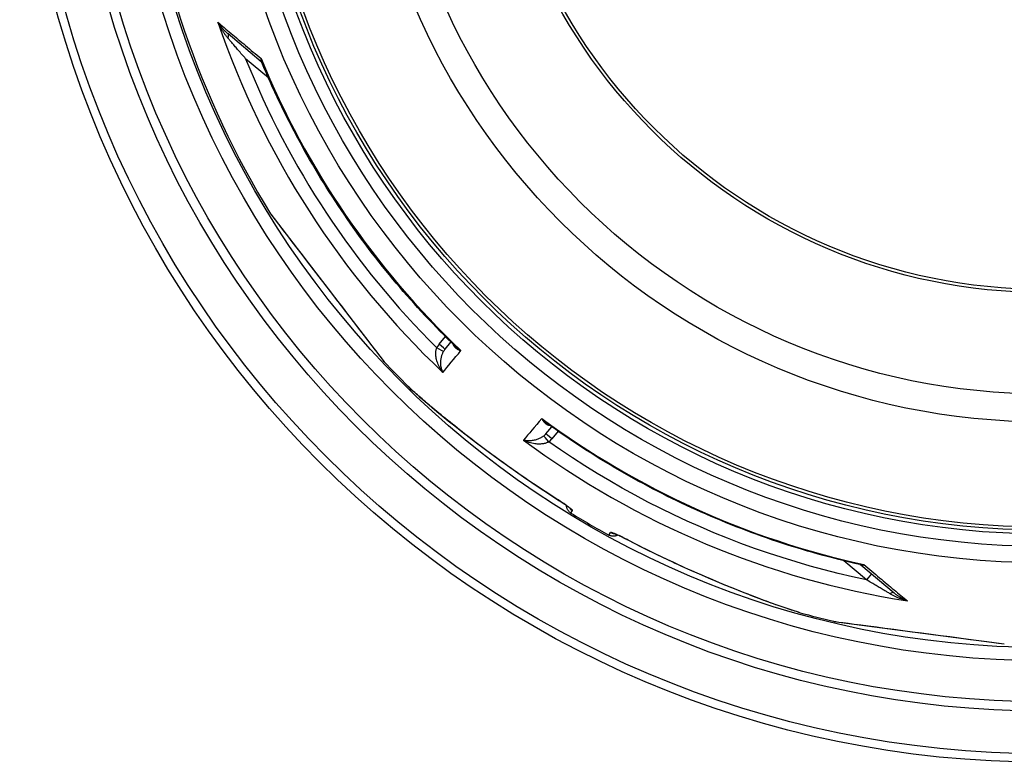
# Model space of a CAD drawing. Units: millimetres. Extents: x 3431 to 23638, y -2883 to 7878.
# Drawn here: x 19974 to 20609, y -309 to 170 of the extents above; entities that cross this region are included whole.
import ezdxf

# ---------------------------------------------------------------- set-up
doc = ezdxf.new("R2010")
doc.units = ezdxf.units.MM

msp = doc.modelspace()

# ---------------------------------------------------------------- linework, layer by layer
for p, q in [((20129.58, 142.59), (20108.11, 160.6)), ((20134.14, 132.3), (20119.48, 144.59)), ((20135.71, 44.39), (20135.6, 44.53)), ((20135.71, 44.36), (20203.09, -43.44)), ((20244.29, -39.55), (20248.35, -34.63)), ((20203.2, -43.57), (20208.77, -50.84)), ((20248.12, -42.76), (20251.91, -38.16)), ((20224.33, -66.68), (20224.33, -66.68)), ((20313.12, -97.3), (20316.99, -92.77)), ((20313.12, -97.3), (20313.12, -97.3)), ((20321.09, -95.67), (20316.95, -100.52)), ((20346.47, -123.04), (20346.47, -123.04)), ((20367.26, -135.03), (20367.26, -135.03)), ((20329.33, -148.44), (20330.28, -146.79)), ((20353.83, -162.59), (20354.78, -160.93)), ((20519.97, -191.46), (20505.32, -179.16)), ((20516.25, -181.86), (20537.71, -199.87)), ((20523.16, -187.66), (20519.97, -191.46)), ((20477.14, -212.64), (20477.14, -212.64)), ((20498.81, -218.21), (20498.63, -218.19)), ((20498.84, -218.22), (20608.64, -232.68))]:
    msp.add_line(p, q)
at = {"flags": 128}
for points in [[(20101.52, 168.13), (20102.54, 167.28), (20103.57, 166.4), (20104.62, 165.52), (20105.69, 164.63), (20106.76, 163.72), (20107.85, 162.81), (20108.95, 161.88), (20110.07, 160.94), (20111.19, 160), (20112.33, 159.04), (20113.49, 158.07), (20114.65, 157.09), (20115.82, 156.1), (20117.01, 155.1), (20118.21, 154.1), (20119.41, 153.08), (20120.63, 152.06), (20121.86, 151.02), (20123.1, 149.98), (20124.35, 148.93), (20125.61, 147.87), (20126.88, 146.81), (20128.15, 145.73), (20129.44, 144.65)], [(20108.11, 160.6), (20107.83, 160.85), (20107.54, 161.1), (20107.25, 161.35), (20106.96, 161.62), (20106.67, 161.89), (20106.38, 162.17), (20106.09, 162.46), (20105.8, 162.75), (20105.51, 163.05), (20105.22, 163.36), (20104.93, 163.67), (20104.65, 163.99), (20104.36, 164.31), (20104.08, 164.64), (20103.81, 164.98), (20103.53, 165.32), (20103.26, 165.66), (20103, 166), (20102.74, 166.35), (20102.48, 166.71), (20102.23, 167.06), (20101.99, 167.41), (20101.75, 167.77), (20101.52, 168.13)], [(20108.02, 157.93), (20107.74, 158.27), (20107.45, 158.61), (20107.17, 158.97), (20106.88, 159.33), (20106.6, 159.7), (20106.31, 160.08), (20106.02, 160.47), (20105.74, 160.87), (20105.45, 161.28), (20105.17, 161.7), (20104.88, 162.12), (20104.6, 162.55), (20104.32, 162.99), (20104.05, 163.44), (20103.77, 163.89), (20103.5, 164.35), (20103.24, 164.81), (20102.98, 165.27), (20102.72, 165.74), (20102.47, 166.22), (20102.22, 166.69), (20101.98, 167.17), (20101.75, 167.65), (20101.52, 168.13)], [(20119.48, 144.59), (20118.86, 145.31), (20118.25, 146.02), (20117.65, 146.72), (20117.06, 147.4), (20116.48, 148.07), (20115.92, 148.72), (20115.37, 149.37), (20114.83, 149.99), (20114.3, 150.61), (20113.78, 151.21), (20113.28, 151.8), (20112.79, 152.37), (20112.31, 152.92), (20111.85, 153.46), (20111.4, 153.99), (20110.96, 154.49), (20110.54, 154.98), (20110.14, 155.45), (20109.75, 155.91), (20109.38, 156.35), (20109.02, 156.77), (20108.67, 157.17), (20108.34, 157.56), (20108.02, 157.93)], [(20129.44, 144.65), (20129.39, 144.54), (20129.34, 144.42), (20129.3, 144.31), (20129.27, 144.2), (20129.24, 144.09), (20129.21, 143.99), (20129.19, 143.89), (20129.18, 143.79), (20129.17, 143.69), (20129.16, 143.6), (20129.16, 143.5), (20129.16, 143.42), (20129.17, 143.33), (20129.19, 143.25), (20129.21, 143.17), (20129.23, 143.09), (20129.26, 143.02), (20129.29, 142.95), (20129.33, 142.88), (20129.37, 142.82), (20129.42, 142.76), (20129.47, 142.7), (20129.52, 142.64), (20129.58, 142.59)], [(20129.44, 144.65), (20129.44, 144.53), (20129.45, 144.42), (20129.45, 144.3), (20129.46, 144.19), (20129.47, 144.07), (20129.48, 143.96), (20129.49, 143.85), (20129.51, 143.74), (20129.52, 143.63), (20129.54, 143.52), (20129.56, 143.41), (20129.58, 143.3), (20129.6, 143.19), (20129.62, 143.09), (20129.65, 142.98), (20129.68, 142.88), (20129.7, 142.78), (20129.73, 142.68), (20129.76, 142.58), (20129.8, 142.48), (20129.83, 142.38), (20129.87, 142.28), (20129.9, 142.19), (20129.94, 142.09)], [(20129.94, 142.09), (20129.87, 142.23), (20129.78, 142.36), (20129.68, 142.49), (20129.58, 142.59)], [(20254.67, -40.85), (20252.18, -38.42), (20249.7, -35.97), (20247.23, -33.51), (20244.78, -31.04), (20242.35, -28.54), (20239.93, -26.03), (20237.53, -23.51), (20235.14, -20.97), (20232.77, -18.42), (20230.42, -15.85), (20228.08, -13.26), (20225.76, -10.66), (20223.46, -8.05), (20221.17, -5.42), (20218.9, -2.78), (20216.64, -0.12), (20214.41, 2.55), (20212.19, 5.24), (20209.99, 7.93), (20207.8, 10.65), (20205.64, 13.37), (20203.49, 16.11), (20201.36, 18.87), (20199.24, 21.64), (20197.14, 24.42), (20195.06, 27.21), (20193, 30.02), (20190.95, 32.84), (20188.93, 35.68), (20186.92, 38.53), (20184.93, 41.39), (20182.96, 44.26), (20181, 47.15), (20179.07, 50.04), (20177.15, 52.95), (20175.25, 55.87), (20173.37, 58.8), (20171.52, 61.75), (20169.67, 64.7), (20167.85, 67.67), (20166.05, 70.65), (20164.26, 73.64), (20162.5, 76.65), (20160.75, 79.66), (20159.02, 82.69), (20157.31, 85.73), (20155.62, 88.77), (20153.95, 91.83), (20152.3, 94.9), (20150.67, 97.98), (20149.06, 101.07), (20147.47, 104.17), (20145.9, 107.28), (20144.35, 110.4), (20142.82, 113.53), (20141.3, 116.66), (20139.81, 119.81), (20138.34, 122.97), (20136.89, 126.13), (20135.46, 129.31), (20134.05, 132.49), (20132.66, 135.68), (20131.29, 138.88), (20129.94, 142.09)], [(20135.6, 44.53), (20135.84, 44.21), (20136.56, 43.28), (20137.74, 41.74), (20139.35, 39.64), (20141.36, 37.02), (20143.74, 33.92), (20146.42, 30.42), (20149.37, 26.58), (20152.55, 22.43), (20155.92, 18.05), (20159.43, 13.47), (20163.05, 8.76), (20166.74, 3.95), (20170.47, -0.92), (20174.22, -5.8), (20177.95, -10.67), (20181.64, -15.48), (20185.26, -20.19), (20188.76, -24.75), (20192.1, -29.11), (20195.26, -33.23), (20198.19, -37.05), (20200.86, -40.52), (20203.2, -43.57)], [(20246.68, -57.72), (20246.09, -56.92), (20245.53, -56.09), (20245.01, -55.23), (20244.53, -54.37), (20244.1, -53.51), (20243.71, -52.65), (20243.37, -51.8), (20243.07, -50.97), (20242.82, -50.16), (20242.61, -49.38), (20242.44, -48.63), (20242.32, -47.91), (20242.22, -47.22), (20242.16, -46.57), (20242.13, -45.96), (20242.12, -45.38), (20242.14, -44.83), (20242.17, -44.32), (20242.23, -43.84), (20242.3, -43.39), (20242.39, -42.96), (20242.49, -42.57), (20242.61, -42.19), (20242.73, -41.84)], [(20246.68, -57.72), (20246.39, -57.09), (20246.14, -56.43), (20245.92, -55.74), (20245.73, -55.05), (20245.58, -54.34), (20245.47, -53.64), (20245.39, -52.94), (20245.34, -52.24), (20245.32, -51.56), (20245.33, -50.9), (20245.36, -50.27), (20245.42, -49.65), (20245.49, -49.06), (20245.59, -48.5), (20245.7, -47.97), (20245.82, -47.46), (20245.95, -46.98), (20246.09, -46.53), (20246.24, -46.1), (20246.4, -45.7), (20246.56, -45.32), (20246.73, -44.95), (20246.9, -44.61), (20247.07, -44.29)], [(20253.22, -39.44), (20253.28, -39.63), (20253.34, -39.83), (20253.42, -40.02), (20253.51, -40.22), (20253.62, -40.42), (20253.74, -40.62), (20253.87, -40.81), (20254.01, -41.01), (20254.17, -41.21), (20254.34, -41.4), (20254.53, -41.59), (20254.73, -41.78), (20254.95, -41.97), (20255.19, -42.15), (20255.43, -42.33), (20255.7, -42.5), (20255.98, -42.66), (20256.27, -42.82), (20256.58, -42.98), (20256.9, -43.12), (20257.23, -43.26), (20257.58, -43.39), (20257.93, -43.5), (20258.3, -43.61)], [(20254.67, -40.85), (20254.8, -40.97), (20254.93, -41.09), (20255.06, -41.21), (20255.2, -41.34), (20255.33, -41.46), (20255.47, -41.58), (20255.61, -41.7), (20255.76, -41.82), (20255.9, -41.94), (20256.05, -42.06), (20256.2, -42.17), (20256.35, -42.29), (20256.51, -42.41), (20256.66, -42.52), (20256.82, -42.64), (20256.98, -42.75), (20257.14, -42.86), (20257.3, -42.97), (20257.46, -43.08), (20257.63, -43.19), (20257.79, -43.3), (20257.96, -43.4), (20258.13, -43.51), (20258.3, -43.61)], [(20208.77, -50.84), (20208.7, -50.76), (20208.67, -50.71), (20208.65, -50.69), (20208.64, -50.68)], [(20224.33, -66.68), (20225.69, -67.99), (20227.32, -69.5), (20229.22, -71.22), (20231.38, -73.14), (20233.82, -75.25), (20236.52, -77.57), (20239.5, -80.09), (20242.77, -82.8), (20246.32, -85.72), (20250.18, -88.85), (20254.37, -92.19), (20258.88, -95.75), (20263.57, -99.39), (20268.36, -103.06), (20273.24, -106.75), (20278.21, -110.43), (20283.24, -114.12), (20288.34, -117.79), (20293.5, -121.44), (20298.72, -125.08), (20304, -128.68), (20309.34, -132.26), (20314.74, -135.81), (20320.2, -139.32)], [(20320.2, -139.35), (20316.4, -136.91), (20312.61, -134.45), (20308.84, -131.95), (20305.08, -129.44), (20303.2, -128.17), (20301.34, -126.9), (20299.48, -125.62), (20297.62, -124.34), (20295.77, -123.06), (20293.93, -121.77), (20292.1, -120.48), (20290.27, -119.19), (20288.45, -117.9), (20286.64, -116.6), (20284.84, -115.3), (20283.05, -114.01), (20281.27, -112.71), (20279.49, -111.41), (20277.73, -110.11), (20275.98, -108.82), (20274.24, -107.52), (20272.51, -106.23), (20270.8, -104.93), (20269.09, -103.64), (20267.39, -102.35), (20265.7, -101.06), (20264.03, -99.77), (20262.38, -98.49), (20260.74, -97.22), (20259.12, -95.96), (20257.52, -94.7), (20255.94, -93.45), (20254.38, -92.22), (20252.84, -91), (20251.33, -89.79), (20249.85, -88.6), (20248.39, -87.42), (20246.96, -86.26), (20245.56, -85.12), (20244.19, -84), (20242.85, -82.89), (20241.54, -81.8), (20240.26, -80.74), (20239.01, -79.69), (20237.8, -78.66), (20236.61, -77.66), (20235.47, -76.68), (20234.36, -75.73), (20233.29, -74.81), (20232.26, -73.91), (20231.27, -73.05), (20230.33, -72.21), (20229.43, -71.41), (20228.57, -70.64), (20227.76, -69.9), (20226.98, -69.19), (20226.25, -68.52), (20225.57, -67.87), (20224.93, -67.26), (20224.33, -66.68)], [(20310.52, -87.43), (20310.69, -87.77), (20310.87, -88.1), (20311.05, -88.42), (20311.24, -88.72), (20311.44, -89.01), (20311.65, -89.29), (20311.85, -89.55), (20312.07, -89.8), (20312.28, -90.03), (20312.5, -90.24), (20312.72, -90.44), (20312.94, -90.62), (20313.16, -90.79), (20313.38, -90.94), (20313.61, -91.08), (20313.83, -91.2), (20314.05, -91.31), (20314.26, -91.4), (20314.48, -91.48), (20314.69, -91.55), (20314.9, -91.61), (20315.11, -91.65), (20315.31, -91.68), (20315.51, -91.71)], [(20310.52, -87.43), (20310.65, -87.58), (20310.78, -87.73), (20310.92, -87.87), (20311.05, -88.02), (20311.19, -88.16), (20311.32, -88.3), (20311.46, -88.44), (20311.6, -88.58), (20311.74, -88.72), (20311.88, -88.85), (20312.02, -88.99), (20312.16, -89.12), (20312.3, -89.25), (20312.44, -89.37), (20312.58, -89.5), (20312.73, -89.62), (20312.87, -89.74), (20313.01, -89.86), (20313.16, -89.98), (20313.3, -90.09), (20313.44, -90.2), (20313.58, -90.31), (20313.73, -90.42), (20313.87, -90.52)], [(20515.69, -181.59), (20512.3, -180.82), (20508.91, -180.03), (20505.52, -179.21), (20502.14, -178.37), (20498.76, -177.52), (20495.39, -176.64), (20492.02, -175.73), (20488.66, -174.81), (20485.31, -173.87), (20481.96, -172.9), (20478.62, -171.91), (20475.28, -170.91), (20471.95, -169.88), (20468.63, -168.83), (20465.32, -167.76), (20462.01, -166.66), (20458.71, -165.55), (20455.41, -164.42), (20452.13, -163.26), (20448.85, -162.09), (20445.58, -160.89), (20442.32, -159.67), (20439.06, -158.44), (20435.81, -157.18), (20432.57, -155.9), (20429.34, -154.59), (20426.11, -153.27), (20422.9, -151.93), (20419.69, -150.57), (20416.49, -149.19), (20413.3, -147.78), (20410.12, -146.36), (20406.95, -144.92), (20403.79, -143.45), (20400.64, -141.97), (20397.49, -140.47), (20394.36, -138.95), (20391.24, -137.4), (20388.13, -135.84), (20385.02, -134.26), (20381.93, -132.66), (20378.85, -131.03), (20375.78, -129.39), (20372.71, -127.73), (20369.66, -126.05), (20366.62, -124.35), (20363.59, -122.63), (20360.57, -120.89), (20357.56, -119.13), (20354.56, -117.35), (20351.58, -115.56), (20348.6, -113.74), (20345.64, -111.91), (20342.69, -110.06), (20339.75, -108.19), (20336.83, -106.3), (20333.91, -104.39), (20331.01, -102.46), (20328.12, -100.52), (20325.25, -98.55), (20322.38, -96.57), (20319.53, -94.57), (20316.69, -92.56), (20313.87, -90.52)], [(20311.8, -98.6), (20311.51, -98.83), (20311.21, -99.06), (20310.88, -99.29), (20310.53, -99.51), (20310.16, -99.74), (20309.77, -99.96), (20309.35, -100.18), (20308.9, -100.39), (20308.42, -100.6), (20307.91, -100.8), (20307.38, -100.99), (20306.81, -101.17), (20306.21, -101.33), (20305.59, -101.47), (20304.94, -101.59), (20304.27, -101.69), (20303.58, -101.77), (20302.87, -101.81), (20302.16, -101.82), (20301.44, -101.79), (20300.72, -101.73), (20300.01, -101.63), (20299.32, -101.5), (20298.64, -101.32)], [(20314.97, -102.45), (20314.64, -102.64), (20314.29, -102.81), (20313.92, -102.98), (20313.52, -103.14), (20313.09, -103.29), (20312.62, -103.43), (20312.13, -103.56), (20311.59, -103.67), (20311.02, -103.76), (20310.41, -103.84), (20309.76, -103.89), (20309.07, -103.92), (20308.33, -103.91), (20307.56, -103.88), (20306.76, -103.81), (20305.92, -103.7), (20305.05, -103.56), (20304.15, -103.37), (20303.24, -103.13), (20302.31, -102.86), (20301.38, -102.54), (20300.45, -102.17), (20299.54, -101.77), (20298.64, -101.32)], [(20519.97, -191.46), (20510.8, -189.46), (20501.67, -187.3), (20492.57, -184.99), (20483.52, -182.53), (20474.51, -179.91), (20465.54, -177.14), (20456.62, -174.22), (20447.75, -171.15), (20438.94, -167.93), (20430.18, -164.56), (20421.48, -161.04), (20412.84, -157.37), (20404.26, -153.56), (20395.75, -149.6), (20387.31, -145.5), (20378.94, -141.26), (20370.64, -136.87), (20362.42, -132.35), (20354.28, -127.69), (20346.22, -122.89), (20338.22, -117.94), (20330.31, -112.86), (20322.56, -107.7), (20314.97, -102.45)], [(20320.2, -139.32), (20320.89, -139.75), (20321.57, -140.19), (20322.24, -140.63), (20322.9, -141.07), (20323.55, -141.5), (20324.18, -141.93), (20324.8, -142.34), (20325.39, -142.75), (20325.96, -143.15), (20326.5, -143.54), (20327.02, -143.91), (20327.5, -144.27), (20327.95, -144.6), (20328.37, -144.92), (20328.75, -145.22), (20329.09, -145.49), (20329.39, -145.75), (20329.65, -145.97), (20329.87, -146.18), (20330.04, -146.36), (20330.17, -146.51), (20330.25, -146.63), (20330.29, -146.72), (20330.28, -146.79)], [(20328.8, -145.37), (20328.78, -145.35), (20328.73, -145.3), (20328.65, -145.23), (20328.54, -145.14), (20328.41, -145.03), (20328.26, -144.91), (20328.09, -144.78), (20327.91, -144.63), (20327.7, -144.47), (20327.48, -144.31), (20327.25, -144.13), (20327, -143.95), (20326.74, -143.76), (20326.47, -143.56), (20325.89, -143.14), (20325.27, -142.71), (20324.61, -142.25), (20323.92, -141.79), (20323.21, -141.3), (20322.48, -140.82), (20321.73, -140.33), (20320.97, -139.84), (20320.2, -139.35)], [(20329.33, -148.44), (20329.02, -148.24), (20328.72, -148.02), (20328.44, -147.78), (20328.17, -147.53), (20327.92, -147.26), (20327.69, -146.97), (20327.47, -146.67), (20327.28, -146.36), (20327.1, -146.03), (20326.94, -145.7), (20326.81, -145.36), (20326.69, -145), (20326.6, -144.65), (20326.53, -144.28), (20326.48, -143.92), (20326.46, -143.55)], [(20359.5, -162.63), (20359.17, -162.79), (20358.83, -162.93), (20358.48, -163.05), (20358.12, -163.15), (20357.76, -163.23), (20357.4, -163.28), (20357.03, -163.31), (20356.66, -163.32), (20356.29, -163.31), (20355.92, -163.27), (20355.56, -163.21), (20355.2, -163.13), (20354.84, -163.03), (20354.5, -162.9), (20354.16, -162.76), (20353.83, -162.59)], [(20366.29, -165.93), (20365.58, -165.55), (20364.86, -165.19), (20364.14, -164.82), (20363.43, -164.47), (20362.73, -164.12), (20362.04, -163.79), (20361.37, -163.46), (20360.72, -163.15), (20360.09, -162.86), (20359.49, -162.58), (20358.91, -162.32), (20358.36, -162.08), (20357.84, -161.86), (20357.36, -161.66), (20356.91, -161.48), (20356.5, -161.32), (20356.13, -161.18), (20355.8, -161.07), (20355.52, -160.99), (20355.28, -160.93), (20355.08, -160.89), (20354.94, -160.88), (20354.84, -160.89), (20354.78, -160.93)], [(20366.27, -165.94), (20365.46, -165.52), (20364.65, -165.11), (20363.85, -164.71), (20363.06, -164.31), (20362.29, -163.94), (20361.54, -163.58), (20360.82, -163.23), (20360.13, -162.92), (20359.49, -162.62), (20359.18, -162.48), (20358.88, -162.35), (20358.6, -162.23), (20358.33, -162.12), (20358.07, -162.01), (20357.84, -161.91), (20357.62, -161.82), (20357.42, -161.75), (20357.24, -161.68), (20357.08, -161.62), (20356.95, -161.57), (20356.85, -161.54), (20356.78, -161.52), (20356.76, -161.51)], [(20477.14, -212.64), (20476.33, -212.41), (20475.48, -212.16), (20474.57, -211.88), (20473.61, -211.59), (20472.6, -211.27), (20471.54, -210.93), (20470.44, -210.57), (20469.29, -210.19), (20468.09, -209.79), (20466.84, -209.36), (20465.56, -208.92), (20464.23, -208.46), (20462.85, -207.98), (20461.44, -207.47), (20459.98, -206.95), (20458.48, -206.41), (20456.95, -205.85), (20455.38, -205.27), (20453.77, -204.68), (20452.14, -204.07), (20450.47, -203.44), (20448.78, -202.79), (20447.05, -202.14), (20445.31, -201.46), (20443.54, -200.78), (20441.74, -200.07), (20439.92, -199.36), (20438.08, -198.63), (20436.21, -197.88), (20434.33, -197.13), (20432.43, -196.36), (20430.52, -195.58), (20428.59, -194.79), (20426.65, -193.98), (20424.7, -193.17), (20422.74, -192.35), (20420.77, -191.52), (20418.79, -190.68), (20416.8, -189.82), (20414.8, -188.96), (20412.79, -188.09), (20410.78, -187.21), (20408.76, -186.32), (20406.74, -185.43), (20404.71, -184.52), (20402.68, -183.61), (20400.66, -182.69), (20398.63, -181.76), (20396.6, -180.83), (20394.57, -179.89), (20392.54, -178.94), (20390.51, -177.98), (20388.48, -177.02), (20386.45, -176.04), (20384.42, -175.07), (20382.39, -174.08), (20378.35, -172.09), (20374.31, -170.07), (20370.28, -168.02), (20366.27, -165.94)], [(20477.14, -212.64), (20475.32, -212.11), (20473.19, -211.46), (20470.76, -210.67), (20468.02, -209.76), (20464.97, -208.71), (20461.61, -207.52), (20457.94, -206.2), (20453.95, -204.73), (20449.65, -203.11), (20445.01, -201.33), (20440.02, -199.38), (20434.69, -197.25), (20429.18, -195.01), (20423.61, -192.69), (20417.98, -190.31), (20412.31, -187.86), (20406.6, -185.34), (20400.87, -182.76), (20395.13, -180.12), (20389.37, -177.41), (20383.6, -174.64), (20377.83, -171.81), (20372.06, -168.9), (20366.29, -165.93)], [(20515.69, -181.59), (20515.79, -181.61), (20515.89, -181.63), (20515.99, -181.65), (20516.1, -181.67), (20516.2, -181.68), (20516.3, -181.69), (20516.41, -181.71), (20516.51, -181.72), (20516.62, -181.72), (20516.73, -181.73), (20516.84, -181.73), (20516.94, -181.74), (20517.05, -181.74), (20517.16, -181.74), (20517.28, -181.74), (20517.39, -181.73), (20517.5, -181.73), (20517.61, -181.72), (20517.73, -181.71), (20517.84, -181.7), (20517.95, -181.69), (20518.07, -181.67), (20518.18, -181.66), (20518.3, -181.64)], [(20516.25, -181.86), (20516.13, -181.78), (20515.99, -181.7), (20515.84, -181.63), (20515.69, -181.59)], [(20516.25, -181.86), (20516.31, -181.91), (20516.37, -181.95), (20516.44, -181.99), (20516.5, -182.03), (20516.57, -182.06), (20516.65, -182.08), (20516.72, -182.1), (20516.8, -182.12), (20516.88, -182.13), (20516.96, -182.13), (20517.04, -182.13), (20517.13, -182.13), (20517.22, -182.11), (20517.31, -182.1), (20517.4, -182.08), (20517.49, -182.05), (20517.59, -182.02), (20517.69, -181.98), (20517.78, -181.94), (20517.88, -181.89), (20517.99, -181.83), (20518.09, -181.77), (20518.19, -181.71), (20518.3, -181.64)], [(20518.3, -181.64), (20519.59, -182.72), (20520.87, -183.79), (20522.14, -184.85), (20523.4, -185.91), (20524.65, -186.96), (20525.89, -188), (20527.12, -189.03), (20528.34, -190.05), (20529.55, -191.06), (20530.75, -192.07), (20531.94, -193.06), (20533.12, -194.05), (20534.28, -195.02), (20535.44, -195.99), (20536.58, -196.94), (20537.71, -197.89), (20538.82, -198.82), (20539.93, -199.75), (20541.02, -200.66), (20542.1, -201.56), (20543.16, -202.46), (20544.21, -203.33), (20545.25, -204.2), (20546.27, -205.06)], [(20535.1, -200.43), (20534.68, -200.18), (20534.24, -199.92), (20533.78, -199.65), (20533.3, -199.37), (20532.8, -199.07), (20532.29, -198.77), (20531.75, -198.45), (20531.2, -198.13), (20530.63, -197.79), (20530.03, -197.44), (20529.42, -197.07), (20528.79, -196.7), (20528.14, -196.32), (20527.48, -195.92), (20526.8, -195.52), (20526.1, -195.1), (20525.39, -194.68), (20524.66, -194.25), (20523.91, -193.81), (20523.15, -193.35), (20522.38, -192.89), (20521.59, -192.42), (20520.79, -191.95), (20519.97, -191.46)], [(20546.27, -205.06), (20545.76, -204.92), (20545.24, -204.77), (20544.73, -204.62), (20544.22, -204.46), (20543.71, -204.29), (20543.2, -204.12), (20542.7, -203.94), (20542.2, -203.76), (20541.7, -203.58), (20541.21, -203.39), (20540.72, -203.19), (20540.24, -202.99), (20539.77, -202.79), (20539.3, -202.58), (20538.84, -202.38), (20538.39, -202.17), (20537.94, -201.95), (20537.51, -201.74), (20537.08, -201.52), (20536.67, -201.3), (20536.26, -201.09), (20535.86, -200.87), (20535.48, -200.65), (20535.1, -200.43)], [(20546.27, -205.06), (20545.88, -204.89), (20545.48, -204.72), (20545.09, -204.54), (20544.7, -204.36), (20544.31, -204.17), (20543.92, -203.97), (20543.53, -203.77), (20543.15, -203.56), (20542.77, -203.35), (20542.39, -203.14), (20542.02, -202.92), (20541.65, -202.7), (20541.28, -202.47), (20540.93, -202.24), (20540.57, -202.01), (20540.23, -201.78), (20539.89, -201.54), (20539.56, -201.31), (20539.23, -201.07), (20538.91, -200.83), (20538.6, -200.59), (20538.3, -200.35), (20538, -200.11), (20537.71, -199.87)], [(20498.63, -218.19), (20499.03, -218.24), (20500.2, -218.39), (20502.12, -218.65), (20504.75, -218.99), (20508.04, -219.43), (20511.91, -219.94), (20516.29, -220.51), (20521.1, -221.15), (20526.29, -221.83), (20531.77, -222.55), (20537.5, -223.31), (20543.4, -224.08), (20549.42, -224.87), (20555.5, -225.68), (20561.61, -226.48), (20567.7, -227.28), (20573.72, -228.07), (20579.61, -228.85), (20585.3, -229.6), (20590.76, -230.32), (20595.9, -230.99), (20600.67, -231.62), (20605, -232.19), (20608.81, -232.69)]]:
    msp.add_lwpolyline(points, dxfattribs=at)
for radius in [660.5, 654.97, 627.48, 621.44, 595, 595, 586.54, 531.82, 521.32, 513.29, 510.83, 508.84, 441, 423, 357.59, 355.61]:
    msp.add_circle((20634.24, 351.39), radius)
for centre, radius, start, end in [((20634.24, 351.39), 585.5, 186.06298, 211.60812), ((20286.75, -250.48), 203, 99.64027, 99.6403), ((20622.8, 339.35), 535.8, 226.46953, 226.46954), ((20647.85, 365.72), 571.33, 226.46335, 226.46336), ((20674.31, 393.55), 608.31, 226.4528186307515, 226.4528227253234), ((20634.24, 351.39), 585.5, 223.39188, 225.56458), ((20634.24, 351.39), 585.5, 238.61572, 241.38428), ((20634.24, 351.39), 585.5, 254.43542, 256.60812)]:
    msp.add_arc(centre, radius, start, end)
for centre, major_axis, ratio, start_param, end_param in [((20633.41, 350.4), (-430.72, 361.42), 0.999962, 1.028279, 1.510434), ((20104.9, 156.77), (3.21, 3.83), 0.403714, 5.330193, 6.283171), ((20633.58, 350.51), (463.51, 303.1), 0.999788, 2.943376, 3.349809), ((20635.3, 352.65), (419, -351.58), 0.999962, 4.229849, 4.65004), ((20126.36, 138.76), (3.23, 3.82), 0.878323, 0.003559, 0.003565), ((20137.41, 45.44), (-1.59, -1.22), 0.997533, 6.180402, 6.283185), ((20204.67, -42.22), (-1.59, -1.22), 0.867993, 0, 0.100443), ((20255.08, -48.41), (9.45, 11.07), 0.959369, 1.588789, 1.780019), ((20242.7, -41.88), (4.37, -2.42), 0.008566, 0.05096, 1.569128), ((20244.27, -39.58), (3.86, -3.18), 0.008726, 0, 1.57072), ((20676.77, 464.27), (-444.09, -538.97), 0.000012, 0.251717, 0.341321), ((20255.04, -48.42), (6.34, 7.38), 0.919282, 1.59266, 1.784262), ((20738.02, 412.88), (-453.67, -530.93), 0.000012, 5.941864, 6.031468), ((20635.3, 352.65), (419, -351.58), 0.999962, 4.774738, 5.194929), ((20633.41, 350.4), (-430.72, 361.42), 0.999962, 1.631158, 2.113314), ((20305.96, -91.04), (5.78, 8.21), 0.947049, 4.427606, 4.613306), ((20314.94, -102.49), (-3.14, 3.89), 0.008565, 4.714057, 6.232226), ((20316.93, -100.55), (-3.8, 3.25), 0.008726, 4.712465, 6.283185), ((20306.86, -91.96), (9.47, 10.54), 0.93427, 4.5426, 4.739034), ((20323.42, -134.28), (-3.22, -5.06), 0.033781, 6.191972, 6.283185), ((20333.4, -141.68), (-5.2, 3), 0.997266, 1.13126, 1.546622), ((20357.65, -155.68), (-5.2, 3), 0.997266, 1.594971, 2.010326), ((20369.04, -160.62), (-2.78, -5.32), 0.033781, 0, 0.091213), ((20513.03, -185.7), (3.2, 3.84), 0.878323, 6.279928, 6.279935), ((20534.5, -203.7), (3.21, 3.83), 0.403712, 0.000018, 0.952994), ((20499.27, -216.26), (-0.26, -1.98), 0.997533, 6.180402, 6.283185), ((20608.9, -230.7), (-0.26, -1.98), 0.86915, 0, 0.100462)]:
    msp.add_ellipse(centre, major_axis=major_axis, ratio=ratio, start_param=start_param, end_param=end_param)

doc.saveas('drawing.dxf')
